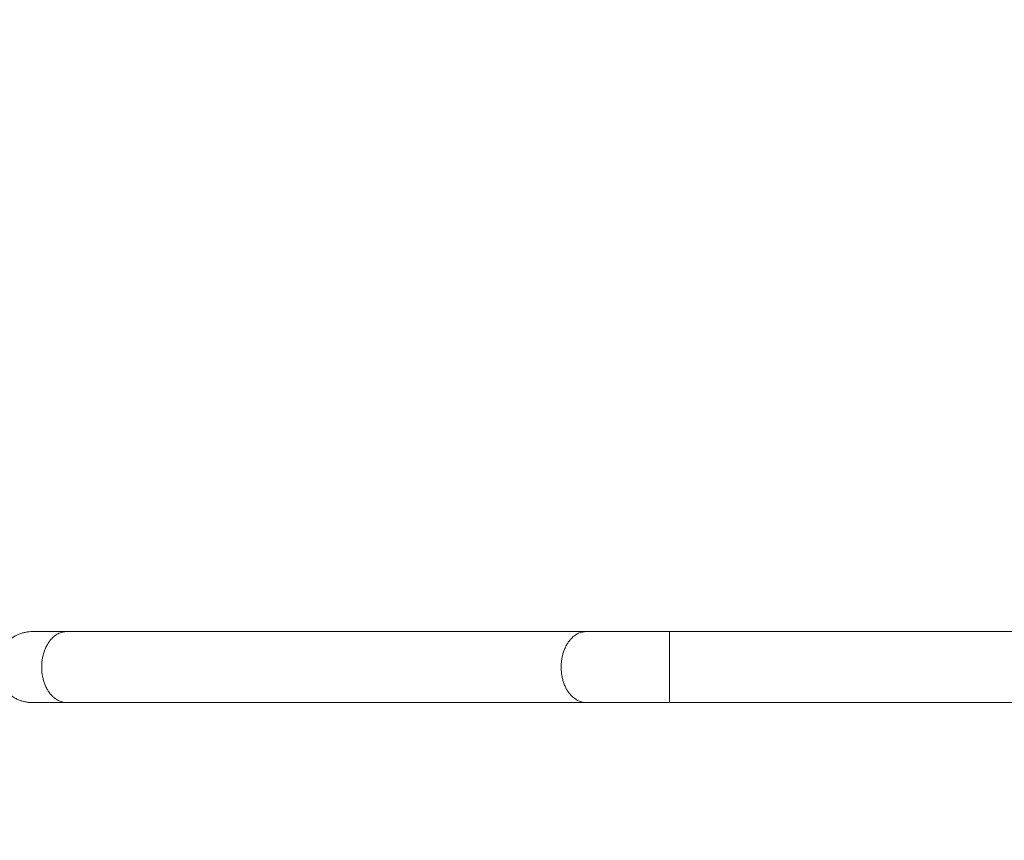
# Model space of a CAD drawing. Units: millimetres. Extents: x 3.6 to 14.2, y 1.8 to 14.6.
# Drawn here: x 7.3 to 8.1, y 4.1 to 4.8 of the extents above; entities that cross this region are included whole.
import ezdxf

# ---------------------------------------------------------------- set-up
doc = ezdxf.new("R2010")
doc.units = ezdxf.units.MM
doc.header["$MEASUREMENT"] = 0
doc.layers.get('0').update_dxf_attribs({"lineweight": 13})
doc.layers.get('Defpoints').update_dxf_attribs({"lineweight": 5})
doc.layers.add('DIASTASEIS', color=253, linetype='Continuous', lineweight=5)
doc.styles.get("Standard").update_dxf_attribs({"font": 'ARIALN.TTF'})
doc.dimstyles.get("Standard").update_dxf_attribs({"dimtxt": 0.18, "dimasz": 0.1, "dimexe": 0.05, "dimexo": 0, "dimgap": 0.09, "dimtad": 0, "dimtih": 1, "dimtoh": 1, "dimzin": 0, "dimdsep": 46, "dimtxsty": 'Standard', "dimblk": 'OBLIQUE', "dimcen": 0.09, "dimadec": 0, "dimazin": 0, "dimtfac": 1, "dimtofl": 0, "dimtmove": 0, "dimatfit": 3, "dimldrblk": 'OBLIQUE', "dimfxl": 1, "dimtolj": 1, "dimtzin": 0, "dimarcsym": 0})

# ---------------------------------------------------------------- blocks, each defined once
blk = doc.blocks.new('_Oblique')
at = {"color": 0, "linetype": 'ByBlock', "lineweight": -2}
blk.add_line((-0.5, -0.5), (0.5, 0.5), dxfattribs=at)
blk = doc.blocks.new('*D32')
at = {"layer": 'Defpoints', "color": 0}
for p in [(6.84765, 4.76065), (8.30263, 4.2163), (6.84765, 3.5371)]:
    blk.add_point(p, dxfattribs=at)
at = {"layer": 'DIASTASEIS', "color": 0, "lineweight": -2}
for p, q in [((6.84765, 4.76065), (6.84765, 3.4871)), ((8.30263, 4.2163), (8.30263, 3.4871)), ((6.84765, 3.5371), (7.2998, 3.5371)), ((8.30263, 3.5371), (7.85048, 3.5371))]:
    blk.add_line(p, q, dxfattribs=at)
at = {"layer": 'DIASTASEIS', "color": 0, "linetype": 'ByBlock', "lineweight": -2, "xscale": 0.1, "yscale": 0.1, "zscale": 0.1, "rotation": 180}
blk.add_blockref('_Oblique', (6.84765, 3.5371), dxfattribs=at)
at = {"layer": 'DIASTASEIS', "color": 0, "linetype": 'ByBlock', "lineweight": -2, "xscale": 0.1, "yscale": 0.1, "zscale": 0.1}
blk.add_blockref('_Oblique', (8.30263, 3.5371), dxfattribs=at)
at = {"layer": 'DIASTASEIS', "color": 0, "insert": (7.57514, 3.5371), "char_height": 0.18, "attachment_point": 5}
blk.add_mtext('\\A1;1.45', dxfattribs=at)
blk = doc.blocks.new('KATOPSI_CL012')
for points in [[(4.25842, 5.34827), (4.25842, 5.19541), (4.25842, 5.04255), (4.25842, 4.88969)], [(4.19812, 4.88969), (4.19812, 5.00215), (4.19812, 5.11461), (4.19812, 5.22707)], [(4.19812, 4.37756), (4.19812, 4.5247), (4.19812, 4.67184), (4.19812, 4.81898)], [(4.25842, 4.81898), (4.25842, 4.67184), (4.25842, 4.5247), (4.25842, 4.37756)]]:
    blk.add_open_spline(points, degree=3)
for points in [[(4.19812, 4.88969), (4.19812, 4.88969), (4.22827, 4.88969), (4.25842, 4.88969), (4.25842, 4.88969)], [(4.19812, 4.81898), (4.19812, 4.79766), (4.22827, 4.79766), (4.25842, 4.79766), (4.25842, 4.81898)], [(4.19812, 4.37756), (4.19812, 4.35624), (4.22827, 4.35624), (4.25842, 4.35624), (4.25842, 4.37756)], [(4.19812, 4.34827), (4.19812, 4.31812), (4.22827, 4.31812), (4.25842, 4.31812), (4.25842, 4.34827)]]:
    blk.add_rational_spline(points, [1, 0.707106781187, 1, 0.707106781187, 1], degree=2, knots=[47.359509, 47.359509, 47.359509, 94.719019, 94.719019, 142.078528, 142.078528, 142.078528])
for points, knots in [([(4.19812, 4.81898), (4.19812, 4.82126), (4.19812, 4.82364), (4.19812, 4.82613), (4.19812, 4.82865), (4.19812, 4.83127), (4.19812, 4.83398), (4.19812, 4.83671), (4.19812, 4.83954), (4.19812, 4.84245), (4.19812, 4.84537), (4.19812, 4.84836), (4.19812, 4.85143), (4.19812, 4.85449), (4.19812, 4.85761), (4.19812, 4.86078), (4.19812, 4.86394), (4.19812, 4.86714), (4.19812, 4.87037), (4.19812, 4.87357), (4.19812, 4.87681), (4.19812, 4.88006), (4.19812, 4.88326), (4.19812, 4.88648), (4.19812, 4.88969)], [0, 0, 0, 0, 9.655198, 9.655198, 9.655198, 19.45156, 19.45156, 19.45156, 29.344145, 29.344145, 29.344145, 39.28564, 39.28564, 39.28564, 49.227131, 49.227131, 49.227131, 59.119765, 59.119765, 59.119765, 68.91609, 68.91609, 68.91609, 78.571364, 78.571364, 78.571364, 78.571364]), ([(4.25842, 4.88969), (4.25842, 4.88648), (4.25842, 4.88326), (4.25842, 4.88006), (4.25842, 4.87681), (4.25842, 4.87357), (4.25842, 4.87037), (4.25842, 4.86714), (4.25842, 4.86394), (4.25842, 4.86078), (4.25842, 4.85761), (4.25842, 4.85449), (4.25842, 4.85143), (4.25842, 4.84836), (4.25842, 4.84537), (4.25842, 4.84245), (4.25842, 4.83954), (4.25842, 4.83671), (4.25842, 4.83398), (4.25842, 4.83127), (4.25842, 4.82865), (4.25842, 4.82613), (4.25842, 4.82364), (4.25842, 4.82126), (4.25842, 4.81898)], [0, 0, 0, 0, 9.655274, 9.655274, 9.655274, 19.451599, 19.451599, 19.451599, 29.344233, 29.344233, 29.344233, 39.285723, 39.285723, 39.285723, 49.227219, 49.227219, 49.227219, 59.119804, 59.119804, 59.119804, 68.916166, 68.916166, 68.916166, 78.571364, 78.571364, 78.571364, 78.571364]), ([(4.19812, 4.34827), (4.19812, 4.34827), (4.19812, 4.34843), (4.19812, 4.34874), (4.19812, 4.34905), (4.19812, 4.34953), (4.19812, 4.35016), (4.19812, 4.35079), (4.19812, 4.35159), (4.19812, 4.35254), (4.19812, 4.3535), (4.19812, 4.35462), (4.19812, 4.35588), (4.19812, 4.35715), (4.19812, 4.35857), (4.19812, 4.36014), (4.19812, 4.36169), (4.19812, 4.36339), (4.19812, 4.36523), (4.19812, 4.36705), (4.19812, 4.369), (4.19812, 4.37108), (4.19812, 4.37312), (4.19812, 4.37529), (4.19812, 4.37756)], [0.001093, 0.001093, 0.001093, 0.001093, 9.655198, 9.655198, 9.655198, 19.45156, 19.45156, 19.45156, 29.344145, 29.344145, 29.344145, 39.28564, 39.28564, 39.28564, 49.227131, 49.227131, 49.227131, 59.119765, 59.119765, 59.119765, 68.91609, 68.91609, 68.91609, 78.571364, 78.571364, 78.571364, 78.571364]), ([(4.25842, 4.37756), (4.25842, 4.37529), (4.25842, 4.37312), (4.25842, 4.37108), (4.25842, 4.369), (4.25842, 4.36705), (4.25842, 4.36523), (4.25842, 4.36339), (4.25842, 4.36169), (4.25842, 4.36014), (4.25842, 4.35857), (4.25842, 4.35715), (4.25842, 4.35588), (4.25842, 4.35462), (4.25842, 4.3535), (4.25842, 4.35254), (4.25842, 4.35159), (4.25842, 4.35079), (4.25842, 4.35016), (4.25842, 4.34953), (4.25842, 4.34905), (4.25842, 4.34874), (4.25842, 4.34843), (4.25842, 4.34827), (4.25842, 4.34827)], [0, 0, 0, 0, 9.655274, 9.655274, 9.655274, 19.451599, 19.451599, 19.451599, 29.344233, 29.344233, 29.344233, 39.285723, 39.285723, 39.285723, 49.227219, 49.227219, 49.227219, 59.119804, 59.119804, 59.119804, 68.916166, 68.916166, 68.916166, 78.571364, 78.571364, 78.571364, 78.571364])]:
    blk.add_open_spline(points, degree=3, knots=knots)
blk = doc.blocks.new('ORIA_CL012')
at = {"rotation": 270}
blk.add_blockref('KATOPSI_CL012', (2.94435, 8.44049), dxfattribs=at)
blk = doc.blocks.new('*D37')
at = {"layer": 'Defpoints', "color": 0}
for p in [(5.34765, 4.76222), (10.38383, 4.76222), (10.38383, 1.93838)]:
    blk.add_point(p, dxfattribs=at)
at = {"layer": 'DIASTASEIS', "color": 0, "lineweight": -2}
for p, q in [((5.34765, 4.76222), (5.34765, 1.88838)), ((10.38383, 4.76222), (10.38383, 1.88838)), ((5.34765, 1.93838), (7.58346, 1.93838)), ((10.38383, 1.93838), (8.14802, 1.93838))]:
    blk.add_line(p, q, dxfattribs=at)
at = {"layer": 'DIASTASEIS', "color": 0, "linetype": 'ByBlock', "lineweight": -2, "xscale": 0.1, "yscale": 0.1, "zscale": 0.1, "rotation": 180}
blk.add_blockref('_Oblique', (5.34765, 1.93838), dxfattribs=at)
at = {"layer": 'DIASTASEIS', "color": 0, "linetype": 'ByBlock', "lineweight": -2, "xscale": 0.1, "yscale": 0.1, "zscale": 0.1}
blk.add_blockref('_Oblique', (10.38383, 1.93838), dxfattribs=at)
at = {"layer": 'DIASTASEIS', "color": 0, "insert": (7.86574, 1.93838), "char_height": 0.18, "attachment_point": 5}
blk.add_mtext('\\A1;5.05', dxfattribs=at)

msp = doc.modelspace()

# ---------------------------------------------------------------- block references
msp.add_blockref('ORIA_CL012', (0, 0))

# ---------------------------------------------------------------- dimensions: what is measured, and where the dimension line sits
at = {"layer": 'DIASTASEIS'}
dim = msp.add_linear_dim(base=(10.38383, 1.93838), p1=(5.34765, 4.76222), p2=(10.38383, 4.76222), dimstyle='Standard', override={"dimrnd": 0.05, "dimtxsty": 'Standard', "dimldrblk": 'Oblique'}, dxfattribs=at)
dim.commit()
dim.dimension.update_dxf_attribs({"geometry": '*D37', "text_midpoint": (7.86574, 1.93838)})
dim = msp.add_linear_dim(base=(6.84765, 3.5371), p1=(8.30263, 4.2163), p2=(6.84765, 4.76065), dimstyle='Standard', dxfattribs=at)
dim.commit()
dim.dimension.update_dxf_attribs({"geometry": '*D32', "text_midpoint": (7.57514, 3.5371)})

doc.saveas('drawing.dxf')
